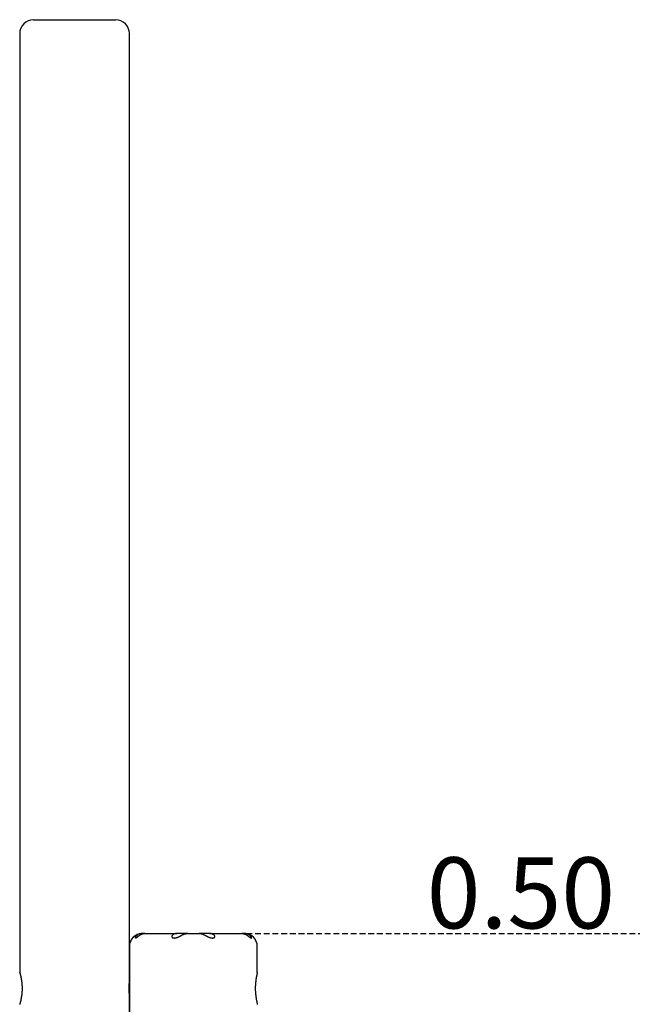
# Model space of a CAD drawing. Extents: x -4715 to 818, y -885 to 1400.
# Drawn here: x -4075 to -3405, y 238 to 1315 of the extents above; entities that cross this region are included whole.
import ezdxf

# ---------------------------------------------------------------- set-up
doc = ezdxf.new("R2010")
doc.units = 0
doc.linetypes.add('HIDDEN', pattern=[9.525, 6.35, -3.175])
doc.styles.add('ARIAL', font='ARIAL.TTF')

msp = doc.modelspace()

# ---------------------------------------------------------------- linework, layer by layer
at = {"color": 7, "linetype": 'Continuous'}
for p, q in [((-4060.5, 1315.4), (-3970.5, 1315.4)), ((-4075.5, 1300.4), (-4075.5, 272.9)), ((-3955.5, 261.4), (-3955.5, 1300.4)), ((-3941.5, 315.4), (-3941.1, 315.4)), ((-3938.6, 315.4), (-3941.1, 315.4)), ((-3938.6, 315.4), (-3903.2, 315.4)), ((-3892.5, 315.4), (-3903.2, 315.4)), ((-3891.6, 315.4), (-3892.5, 315.4)), ((-3891.6, 315.4), (-3879.3, 315.4)), ((-3878.4, 315.4), (-3879.3, 315.4)), ((-3867.7, 315.4), (-3878.4, 315.4)), ((-3867.7, 315.4), (-3832.4, 315.4)), ((-3829.8, 315.4), (-3832.4, 315.4)), ((-3829.8, 315.4), (-3829.5, 315.4)), ((-3955.5, 301.4), (-3955.5, 261.4)), ((-3815.5, 272.9), (-3815.5, 301.4)), ((-3955.5, 249.5), (-3955.5, 91.4)), ((-3955.5, 192.9), (-3955.5, 249.4))]:
    msp.add_line(p, q, dxfattribs=at)
at = {"linetype": 'HIDDEN'}
msp.add_line((-3837, 315.4), (-3222.5, 315.4), dxfattribs=at)
at = {"color": 7, "linetype": 'Continuous'}
for points in [[(-3941.1, 315.4), (-3941.5, 315.4), (-3941.8, 315.4), (-3942.1, 315.4), (-3942.4, 315.3), (-3942.8, 315.3), (-3943.1, 315.2), (-3943.4, 315.2), (-3943.7, 315.1), (-3944, 315.1), (-3944.3, 315), (-3944.6, 314.9), (-3944.9, 314.8), (-3945.2, 314.7), (-3945.4, 314.6), (-3945.7, 314.4), (-3946, 314.3), (-3946.2, 314.2), (-3946.5, 314), (-3946.7, 313.9), (-3946.9, 313.7), (-3947.1, 313.6), (-3947.4, 313.4), (-3947.6, 313.3), (-3947.7, 313.1), (-3947.9, 313), (-3948.1, 312.8), (-3948.3, 312.6), (-3948.4, 312.5), (-3948.5, 312.3), (-3948.7, 312.1), (-3948.8, 312), (-3948.9, 311.8), (-3948.9, 311.7), (-3949, 311.6), (-3949.1, 311.4), (-3949.1, 311.3), (-3949.2, 311.2), (-3949.2, 311.1), (-3949.2, 311), (-3949.2, 310.9), (-3949.2, 310.8), (-3949.2, 310.8), (-3949.2, 310.7), (-3949.2, 310.7), (-3949.2, 310.6), (-3949.1, 310.6), (-3949.1, 310.5), (-3949.1, 310.5), (-3949, 310.5), (-3949, 310.5), (-3948.9, 310.4), (-3948.9, 310.4), (-3948.8, 310.4), (-3948.8, 310.4), (-3948.7, 310.4), (-3948.6, 310.5), (-3948.6, 310.5), (-3948.5, 310.5), (-3948.4, 310.5), (-3948.4, 310.6), (-3948.3, 310.6), (-3948.2, 310.6), (-3948.1, 310.7), (-3948, 310.7), (-3947.9, 310.8), (-3947.9, 310.8), (-3947.8, 310.9), (-3947.7, 311), (-3947.6, 311), (-3947.5, 311.1), (-3947.4, 311.2), (-3947.3, 311.2), (-3947.2, 311.3), (-3947.1, 311.4), (-3947, 311.5), (-3946.9, 311.5), (-3946.8, 311.6), (-3946.6, 311.7), (-3946.5, 311.8), (-3946.4, 311.9), (-3946.3, 312), (-3946.2, 312.1), (-3946, 312.2), (-3945.9, 312.3), (-3945.7, 312.4), (-3945.6, 312.5), (-3945.4, 312.7), (-3945.3, 312.8), (-3945.1, 312.9), (-3944.9, 313.1), (-3944.7, 313.2), (-3944.5, 313.3), (-3944.3, 313.5), (-3944.1, 313.6), (-3943.8, 313.8), (-3943.6, 313.9), (-3943.4, 314.1), (-3943.1, 314.2), (-3942.8, 314.4), (-3942.5, 314.5), (-3942.3, 314.7), (-3942, 314.8), (-3941.7, 314.9), (-3941.3, 315), (-3941, 315.1), (-3940.7, 315.2), (-3940.3, 315.2), (-3940, 315.3), (-3939.7, 315.3), (-3939.3, 315.4), (-3938.9, 315.4), (-3938.6, 315.4)], [(-3903.2, 315.4), (-3903.5, 315.4), (-3903.7, 315.4), (-3904, 315.4), (-3904.3, 315.4), (-3904.5, 315.3), (-3904.8, 315.3), (-3905, 315.3), (-3905.2, 315.2), (-3905.5, 315.2), (-3905.7, 315.1), (-3905.9, 315), (-3906.2, 314.9), (-3906.4, 314.9), (-3906.6, 314.8), (-3906.8, 314.7), (-3907, 314.6), (-3907.2, 314.5), (-3907.3, 314.3), (-3907.5, 314.2), (-3907.7, 314.1), (-3907.8, 314), (-3908, 313.9), (-3908.1, 313.8), (-3908.2, 313.6), (-3908.4, 313.5), (-3908.5, 313.4), (-3908.6, 313.3), (-3908.6, 313.2), (-3908.7, 313), (-3908.8, 312.9), (-3908.8, 312.8), (-3908.9, 312.7), (-3908.9, 312.6), (-3909, 312.5), (-3909, 312.4), (-3909, 312.3), (-3909, 312.2), (-3909, 312.1), (-3909, 312), (-3909, 311.9), (-3909, 311.8), (-3908.9, 311.7), (-3908.9, 311.7), (-3908.9, 311.6), (-3908.8, 311.5), (-3908.8, 311.4), (-3908.8, 311.4), (-3908.7, 311.3), (-3908.7, 311.2), (-3908.6, 311.2), (-3908.6, 311.1), (-3908.5, 311.1), (-3908.4, 311), (-3908.4, 310.9), (-3908.3, 310.9), (-3908.2, 310.8), (-3908.1, 310.8), (-3908, 310.7), (-3907.9, 310.7), (-3907.8, 310.6), (-3907.6, 310.6), (-3907.5, 310.6), (-3907.4, 310.5), (-3907.2, 310.5), (-3907.1, 310.5), (-3906.9, 310.5), (-3906.8, 310.5), (-3906.6, 310.4), (-3906.4, 310.4), (-3906.2, 310.4), (-3906, 310.5), (-3905.8, 310.5), (-3905.6, 310.5), (-3905.4, 310.5), (-3905.2, 310.6), (-3904.9, 310.6), (-3904.7, 310.7), (-3904.4, 310.7), (-3904.2, 310.8), (-3903.9, 310.9), (-3903.7, 310.9), (-3903.4, 311), (-3903.2, 311.1), (-3902.9, 311.2), (-3902.6, 311.3), (-3902.4, 311.4), (-3902.1, 311.5), (-3901.9, 311.7), (-3901.6, 311.8), (-3901.4, 311.9), (-3901.1, 312), (-3900.9, 312.1), (-3900.7, 312.3), (-3900.4, 312.4), (-3900.2, 312.5), (-3899.9, 312.6), (-3899.7, 312.8), (-3899.4, 312.9), (-3899.2, 313), (-3899, 313.2), (-3898.7, 313.3), (-3898.5, 313.4), (-3898.2, 313.5), (-3898, 313.7), (-3897.7, 313.8), (-3897.5, 313.9), (-3897.2, 314), (-3897, 314.2), (-3896.7, 314.3), (-3896.5, 314.4), (-3896.2, 314.5), (-3895.9, 314.6), (-3895.7, 314.7), (-3895.4, 314.8), (-3895.1, 314.9), (-3894.9, 315), (-3894.6, 315.1), (-3894.3, 315.1), (-3894.1, 315.2), (-3893.8, 315.2), (-3893.5, 315.3), (-3893.2, 315.3), (-3893, 315.3), (-3892.7, 315.4), (-3892.4, 315.4), (-3892.2, 315.4), (-3891.9, 315.4), (-3891.6, 315.4)], [(-3879.3, 315.4), (-3879, 315.4), (-3878.7, 315.4), (-3878.5, 315.4), (-3878.2, 315.4), (-3877.9, 315.3), (-3877.6, 315.3), (-3877.3, 315.3), (-3877.1, 315.2), (-3876.8, 315.2), (-3876.5, 315.1), (-3876.3, 315), (-3876, 314.9), (-3875.7, 314.9), (-3875.5, 314.8), (-3875.2, 314.7), (-3874.9, 314.6), (-3874.7, 314.5), (-3874.4, 314.4), (-3874.2, 314.2), (-3873.9, 314.1), (-3873.7, 314), (-3873.4, 313.9), (-3873.1, 313.8), (-3872.9, 313.6), (-3872.6, 313.5), (-3872.4, 313.4), (-3872.1, 313.2), (-3871.8, 313.1), (-3871.6, 312.9), (-3871.3, 312.8), (-3871, 312.6), (-3870.7, 312.5), (-3870.5, 312.4), (-3870.2, 312.2), (-3869.9, 312.1), (-3869.6, 311.9), (-3869.3, 311.8), (-3869, 311.6), (-3868.8, 311.5), (-3868.5, 311.4), (-3868.2, 311.3), (-3867.9, 311.2), (-3867.6, 311.1), (-3867.3, 311), (-3867.1, 310.9), (-3866.8, 310.8), (-3866.5, 310.7), (-3866.3, 310.7), (-3866.1, 310.6), (-3865.8, 310.6), (-3865.6, 310.5), (-3865.4, 310.5), (-3865.2, 310.5), (-3865, 310.5), (-3864.8, 310.4), (-3864.6, 310.4), (-3864.4, 310.4), (-3864.2, 310.4), (-3864.1, 310.5), (-3863.9, 310.5), (-3863.8, 310.5), (-3863.6, 310.5), (-3863.5, 310.6), (-3863.4, 310.6), (-3863.3, 310.6), (-3863.1, 310.7), (-3863, 310.7), (-3862.9, 310.8), (-3862.8, 310.8), (-3862.7, 310.9), (-3862.6, 310.9), (-3862.6, 311), (-3862.5, 311), (-3862.4, 311.1), (-3862.3, 311.2), (-3862.3, 311.2), (-3862.2, 311.3), (-3862.2, 311.4), (-3862.1, 311.5), (-3862.1, 311.5), (-3862.1, 311.6), (-3862, 311.7), (-3862, 311.8), (-3862, 311.9), (-3862, 312), (-3862, 312.1), (-3862, 312.2), (-3862, 312.3), (-3862, 312.4), (-3862, 312.5), (-3862.1, 312.6), (-3862.1, 312.7), (-3862.1, 312.9), (-3862.2, 313), (-3862.3, 313.1), (-3862.4, 313.2), (-3862.5, 313.4), (-3862.6, 313.5), (-3862.7, 313.6), (-3862.8, 313.7), (-3862.9, 313.8), (-3863.1, 314), (-3863.2, 314.1), (-3863.4, 314.2), (-3863.5, 314.3), (-3863.7, 314.4), (-3863.9, 314.5), (-3864, 314.6), (-3864.2, 314.7), (-3864.4, 314.8), (-3864.6, 314.8), (-3864.8, 314.9), (-3864.9, 315), (-3865.1, 315), (-3865.3, 315.1), (-3865.5, 315.1), (-3865.7, 315.2), (-3865.9, 315.2), (-3866.1, 315.3), (-3866.2, 315.3), (-3866.4, 315.3), (-3866.6, 315.4), (-3866.8, 315.4), (-3867, 315.4), (-3867.2, 315.4), (-3867.4, 315.4), (-3867.5, 315.4), (-3867.7, 315.4)], [(-3832.4, 315.4), (-3832, 315.4), (-3831.7, 315.4), (-3831.4, 315.3), (-3831.1, 315.3), (-3830.8, 315.3), (-3830.5, 315.2), (-3830.2, 315.1), (-3829.9, 315.1), (-3829.6, 315), (-3829.3, 314.9), (-3829, 314.8), (-3828.8, 314.7), (-3828.5, 314.6), (-3828.2, 314.4), (-3828, 314.3), (-3827.8, 314.2), (-3827.5, 314), (-3827.3, 313.9), (-3827.1, 313.8), (-3826.9, 313.6), (-3826.7, 313.5), (-3826.5, 313.4), (-3826.3, 313.3), (-3826.1, 313.1), (-3826, 313), (-3825.8, 312.9), (-3825.6, 312.8), (-3825.5, 312.6), (-3825.3, 312.5), (-3825.2, 312.4), (-3825.1, 312.3), (-3824.9, 312.2), (-3824.8, 312.1), (-3824.7, 312), (-3824.5, 311.9), (-3824.4, 311.8), (-3824.3, 311.7), (-3824.2, 311.6), (-3824.1, 311.5), (-3824, 311.5), (-3823.9, 311.4), (-3823.8, 311.3), (-3823.7, 311.2), (-3823.6, 311.2), (-3823.5, 311.1), (-3823.4, 311), (-3823.3, 311), (-3823.2, 310.9), (-3823.1, 310.9), (-3823, 310.8), (-3823, 310.7), (-3822.9, 310.7), (-3822.8, 310.7), (-3822.7, 310.6), (-3822.6, 310.6), (-3822.6, 310.5), (-3822.5, 310.5), (-3822.4, 310.5), (-3822.3, 310.5), (-3822.3, 310.5), (-3822.2, 310.4), (-3822.2, 310.4), (-3822.1, 310.4), (-3822, 310.4), (-3822, 310.5), (-3821.9, 310.5), (-3821.9, 310.5), (-3821.8, 310.5), (-3821.8, 310.6), (-3821.8, 310.6), (-3821.8, 310.7), (-3821.7, 310.7), (-3821.7, 310.8), (-3821.7, 310.9), (-3821.7, 311), (-3821.8, 311), (-3821.8, 311.1), (-3821.8, 311.2), (-3821.8, 311.3), (-3821.9, 311.4), (-3821.9, 311.5), (-3822, 311.6), (-3822.1, 311.7), (-3822.1, 311.9), (-3822.2, 312), (-3822.3, 312.1), (-3822.4, 312.2), (-3822.5, 312.3), (-3822.6, 312.4), (-3822.7, 312.6), (-3822.8, 312.7), (-3822.9, 312.8), (-3823, 312.9), (-3823.2, 313.1), (-3823.3, 313.2), (-3823.4, 313.3), (-3823.6, 313.4), (-3823.8, 313.6), (-3823.9, 313.7), (-3824.1, 313.8), (-3824.3, 313.9), (-3824.5, 314.1), (-3824.7, 314.2), (-3825, 314.3), (-3825.2, 314.4), (-3825.5, 314.5), (-3825.7, 314.6), (-3826, 314.8), (-3826.3, 314.9), (-3826.6, 315), (-3826.9, 315), (-3827.2, 315.1), (-3827.5, 315.2), (-3827.8, 315.2), (-3828.1, 315.3), (-3828.5, 315.3), (-3828.8, 315.4), (-3829.1, 315.4), (-3829.5, 315.4), (-3829.8, 315.4)], [(-4075.5, 272.9), (-4075.5, 272.9), (-4075.5, 272.9), (-4075.5, 272.9), (-4075.5, 272.9), (-4075.5, 273), (-4075.5, 273), (-4075.5, 272.9), (-4075.5, 272.9), (-4075.5, 272.9), (-4075.5, 272.9), (-4075.5, 272.9), (-4075.4, 272.8), (-4075.4, 272.8), (-4075.4, 272.7), (-4075.4, 272.7), (-4075.4, 272.6), (-4075.4, 272.6), (-4075.3, 272.5), (-4075.3, 272.4), (-4075.3, 272.3), (-4075.3, 272.2), (-4075.2, 272.1), (-4075.2, 272), (-4075.2, 271.9), (-4075.2, 271.8), (-4075.1, 271.7), (-4075.1, 271.5), (-4075, 271.4), (-4075, 271.2), (-4075, 271.1), (-4074.9, 270.9), (-4074.9, 270.7), (-4074.8, 270.6), (-4074.8, 270.4), (-4074.7, 270.2), (-4074.7, 270), (-4074.6, 269.8), (-4074.6, 269.6), (-4074.5, 269.4), (-4074.5, 269.1), (-4074.4, 268.9), (-4074.4, 268.7), (-4074.3, 268.4), (-4074.3, 268.2), (-4074.2, 267.9), (-4074.2, 267.7), (-4074.1, 267.4), (-4074.1, 267.2), (-4074, 266.9), (-4073.9, 266.6), (-4073.9, 266.3), (-4073.8, 266), (-4073.8, 265.7), (-4073.7, 265.4), (-4073.7, 265.1), (-4073.6, 264.8), (-4073.6, 264.5), (-4073.5, 264.2), (-4073.5, 263.9), (-4073.4, 263.5), (-4073.4, 263.2), (-4073.4, 262.9), (-4073.3, 262.5), (-4073.3, 262.2), (-4073.2, 261.9), (-4073.2, 261.5), (-4073.2, 261.2), (-4073.1, 260.8), (-4073.1, 260.4), (-4073.1, 260.1), (-4073, 259.7), (-4073, 259.4), (-4073, 259), (-4073, 258.6), (-4072.9, 258.3), (-4072.9, 257.9), (-4072.9, 257.6), (-4072.9, 257.2), (-4072.9, 256.8), (-4072.9, 256.5), (-4072.9, 256.1), (-4072.9, 255.7), (-4072.9, 255.4), (-4072.9, 255), (-4072.9, 254.6), (-4072.9, 254.3), (-4072.9, 253.9), (-4072.9, 253.6), (-4072.9, 253.2), (-4072.9, 252.8), (-4072.9, 252.5), (-4073, 252.1), (-4073, 251.8), (-4073, 251.4), (-4073, 251.1), (-4073.1, 250.8), (-4073.1, 250.4), (-4073.1, 250.1), (-4073.2, 249.7), (-4073.2, 249.4), (-4073.2, 249.1), (-4073.3, 248.7), (-4073.3, 248.4), (-4073.3, 248.1), (-4073.4, 247.8), (-4073.4, 247.5), (-4073.5, 247.1), (-4073.5, 246.8), (-4073.6, 246.5), (-4073.6, 246.2), (-4073.7, 245.9), (-4073.7, 245.6), (-4073.8, 245.3), (-4073.8, 245), (-4073.9, 244.7), (-4073.9, 244.5), (-4074, 244.2), (-4074, 243.9), (-4074.1, 243.6), (-4074.1, 243.4), (-4074.2, 243.1), (-4074.2, 242.9), (-4074.3, 242.6), (-4074.3, 242.4), (-4074.4, 242.1), (-4074.4, 241.9), (-4074.5, 241.7), (-4074.6, 241.4), (-4074.6, 241.2), (-4074.7, 241), (-4074.7, 240.8), (-4074.8, 240.6), (-4074.8, 240.4), (-4074.9, 240.2), (-4074.9, 240), (-4074.9, 239.9), (-4075, 239.7), (-4075, 239.6), (-4075.1, 239.4), (-4075.1, 239.3), (-4075.1, 239.1), (-4075.2, 239), (-4075.2, 238.9), (-4075.2, 238.8), (-4075.3, 238.7), (-4075.3, 238.6), (-4075.3, 238.5), (-4075.3, 238.4), (-4075.4, 238.3), (-4075.4, 238.3), (-4075.4, 238.2), (-4075.4, 238.1), (-4075.4, 238.1), (-4075.4, 238.1), (-4075.5, 238), (-4075.5, 238), (-4075.5, 238), (-4075.5, 238), (-4075.5, 238), (-4075.5, 237.9)], [(-3815.5, 272.9), (-3815.5, 272.9), (-3815.5, 272.9), (-3815.5, 272.9), (-3815.5, 272.9), (-3815.5, 272.9), (-3815.5, 272.9), (-3815.5, 272.9), (-3815.5, 272.9), (-3815.5, 272.9), (-3815.5, 272.9), (-3815.5, 272.8), (-3815.5, 272.8), (-3815.5, 272.8), (-3815.5, 272.7), (-3815.5, 272.7), (-3815.6, 272.6), (-3815.6, 272.5), (-3815.6, 272.4), (-3815.6, 272.4), (-3815.6, 272.3), (-3815.7, 272.2), (-3815.7, 272.1), (-3815.7, 271.9), (-3815.7, 271.8), (-3815.8, 271.7), (-3815.8, 271.6), (-3815.8, 271.4), (-3815.9, 271.3), (-3815.9, 271.1), (-3816, 270.9), (-3816, 270.8), (-3816, 270.6), (-3816.1, 270.4), (-3816.1, 270.2), (-3816.1, 270), (-3816.2, 269.8), (-3816.2, 269.6), (-3816.3, 269.4), (-3816.3, 269.2), (-3816.4, 269), (-3816.4, 268.7), (-3816.5, 268.5), (-3816.5, 268.2), (-3816.5, 268), (-3816.6, 267.7), (-3816.6, 267.5), (-3816.7, 267.2), (-3816.7, 266.9), (-3816.8, 266.6), (-3816.8, 266.4), (-3816.9, 266.1), (-3816.9, 265.8), (-3817, 265.5), (-3817, 265.2), (-3817, 264.9), (-3817.1, 264.5), (-3817.1, 264.2), (-3817.2, 263.9), (-3817.2, 263.6), (-3817.3, 263.3), (-3817.3, 262.9), (-3817.3, 262.6), (-3817.4, 262.2), (-3817.4, 261.9), (-3817.4, 261.6), (-3817.5, 261.2), (-3817.5, 260.9), (-3817.5, 260.5), (-3817.5, 260.1), (-3817.6, 259.8), (-3817.6, 259.4), (-3817.6, 259.1), (-3817.6, 258.7), (-3817.6, 258.3), (-3817.7, 258), (-3817.7, 257.6), (-3817.7, 257.2), (-3817.7, 256.9), (-3817.7, 256.5), (-3817.7, 256.2), (-3817.7, 255.8), (-3817.7, 255.4), (-3817.7, 255.1), (-3817.7, 254.7), (-3817.7, 254.3), (-3817.7, 254), (-3817.7, 253.6), (-3817.7, 253.2), (-3817.7, 252.9), (-3817.6, 252.5), (-3817.6, 252.2), (-3817.6, 251.8), (-3817.6, 251.5), (-3817.6, 251.1), (-3817.5, 250.8), (-3817.5, 250.4), (-3817.5, 250.1), (-3817.5, 249.7), (-3817.4, 249.4), (-3817.4, 249.1), (-3817.4, 248.7), (-3817.3, 248.4), (-3817.3, 248.1), (-3817.3, 247.8), (-3817.2, 247.4), (-3817.2, 247.1), (-3817.2, 246.8), (-3817.1, 246.5), (-3817.1, 246.2), (-3817, 245.9), (-3817, 245.6), (-3816.9, 245.3), (-3816.9, 245), (-3816.9, 244.7), (-3816.8, 244.4), (-3816.8, 244.1), (-3816.7, 243.9), (-3816.7, 243.6), (-3816.6, 243.3), (-3816.6, 243.1), (-3816.5, 242.8), (-3816.5, 242.6), (-3816.4, 242.3), (-3816.4, 242.1), (-3816.4, 241.8), (-3816.3, 241.6), (-3816.3, 241.4), (-3816.2, 241.2), (-3816.2, 241), (-3816.1, 240.8), (-3816.1, 240.6), (-3816, 240.4), (-3816, 240.2), (-3816, 240), (-3815.9, 239.8), (-3815.9, 239.7), (-3815.9, 239.5), (-3815.8, 239.4), (-3815.8, 239.2), (-3815.8, 239.1), (-3815.7, 239), (-3815.7, 238.9), (-3815.7, 238.8), (-3815.7, 238.7), (-3815.6, 238.6), (-3815.6, 238.5), (-3815.6, 238.4), (-3815.6, 238.3), (-3815.6, 238.3), (-3815.5, 238.2), (-3815.5, 238.2), (-3815.5, 238.1), (-3815.5, 238.1), (-3815.5, 238), (-3815.5, 238), (-3815.5, 238), (-3815.5, 238), (-3815.5, 238), (-3815.5, 237.9), (-3815.5, 237.9)], [(-3955.5, 249.4), (-3955.5, 249.5), (-3955.5, 249.5), (-3955.5, 249.5), (-3955.5, 249.6), (-3955.5, 249.6), (-3955.5, 249.6), (-3955.5, 249.7), (-3955.5, 249.8), (-3955.5, 249.9), (-3955.5, 250), (-3955.5, 250.1), (-3955.5, 250.2), (-3955.6, 250.3), (-3955.6, 250.4), (-3955.6, 250.6), (-3955.6, 250.7), (-3955.6, 250.9), (-3955.6, 251.1), (-3955.6, 251.3), (-3955.6, 251.4), (-3955.7, 251.6), (-3955.7, 251.8), (-3955.7, 252), (-3955.7, 252.2), (-3955.7, 252.5), (-3955.7, 252.7), (-3955.7, 252.9), (-3955.7, 253.1), (-3955.7, 253.4), (-3955.8, 253.6), (-3955.8, 253.9), (-3955.8, 254.1), (-3955.8, 254.4), (-3955.8, 254.6), (-3955.8, 254.9), (-3955.8, 255.1), (-3955.8, 255.4), (-3955.8, 255.6), (-3955.8, 255.9), (-3955.8, 256.1), (-3955.8, 256.4), (-3955.8, 256.6), (-3955.8, 256.9), (-3955.8, 257.1), (-3955.7, 257.3), (-3955.7, 257.6), (-3955.7, 257.8), (-3955.7, 258), (-3955.7, 258.3), (-3955.7, 258.5), (-3955.7, 258.7), (-3955.7, 258.9), (-3955.7, 259.1), (-3955.7, 259.3), (-3955.6, 259.5), (-3955.6, 259.7), (-3955.6, 259.9), (-3955.6, 260), (-3955.6, 260.2), (-3955.6, 260.3), (-3955.6, 260.5), (-3955.6, 260.6), (-3955.5, 260.7), (-3955.5, 260.8), (-3955.5, 260.9), (-3955.5, 261), (-3955.5, 261.1), (-3955.5, 261.2), (-3955.5, 261.2), (-3955.5, 261.3), (-3955.5, 261.3), (-3955.5, 261.4), (-3955.5, 261.4), (-3955.5, 261.4), (-3955.5, 261.4), (-3955.5, 261.4), (-3955.5, 261.4), (-3955.5, 261.4), (-3955.5, 261.4), (-3955.5, 261.4)], [(-3955.5, 261.4), (-3955.5, 261.4), (-3955.5, 261.4), (-3955.5, 261.4), (-3955.5, 261.3), (-3955.5, 261.3), (-3955.5, 261.2), (-3955.5, 261.2), (-3955.5, 261.1), (-3955.4, 261), (-3955.4, 260.9), (-3955.4, 260.8), (-3955.4, 260.7), (-3955.4, 260.6), (-3955.4, 260.4), (-3955.4, 260.3), (-3955.4, 260.1), (-3955.4, 260), (-3955.4, 259.8), (-3955.3, 259.6), (-3955.3, 259.4), (-3955.3, 259.2), (-3955.3, 259), (-3955.3, 258.8), (-3955.3, 258.6), (-3955.3, 258.4), (-3955.3, 258.2), (-3955.3, 258), (-3955.3, 257.7), (-3955.3, 257.5), (-3955.2, 257.3), (-3955.2, 257), (-3955.2, 256.8), (-3955.2, 256.5), (-3955.2, 256.3), (-3955.2, 256), (-3955.2, 255.8), (-3955.2, 255.5), (-3955.2, 255.3), (-3955.2, 255), (-3955.2, 254.8), (-3955.2, 254.5), (-3955.2, 254.3), (-3955.2, 254), (-3955.2, 253.8), (-3955.2, 253.5), (-3955.3, 253.3), (-3955.3, 253.1), (-3955.3, 252.8), (-3955.3, 252.6), (-3955.3, 252.4), (-3955.3, 252.2), (-3955.3, 252), (-3955.3, 251.8), (-3955.3, 251.6), (-3955.3, 251.4), (-3955.4, 251.2), (-3955.4, 251), (-3955.4, 250.9), (-3955.4, 250.7), (-3955.4, 250.5), (-3955.4, 250.4), (-3955.4, 250.3), (-3955.4, 250.2), (-3955.4, 250.1), (-3955.4, 250), (-3955.4, 249.9), (-3955.5, 249.8), (-3955.5, 249.7), (-3955.5, 249.6), (-3955.5, 249.6), (-3955.5, 249.5), (-3955.5, 249.5), (-3955.5, 249.5), (-3955.5, 249.5), (-3955.5, 249.5), (-3955.5, 249.5), (-3955.5, 249.5), (-3955.5, 249.5), (-3955.5, 249.5), (-3955.5, 249.5)]]:
    msp.add_lwpolyline(points, dxfattribs=at)
for centre, radius, start, end in [((-4060.5, 1300.4), 15, 90, 180), ((-3970.5, 1300.4), 15, 0, 90), ((-3941.5, 301.4), 14, 90, 180), ((-3829.5, 301.4), 14, 0, 90)]:
    msp.add_arc(centre, radius, start, end, dxfattribs=at)

# ---------------------------------------------------------------- texts
at = {"linetype": 'HIDDEN', "style": 'ARIAL'}
msp.add_text('0.50', height=77.76, dxfattribs=at).set_placement((-3630.2, 321))

doc.saveas('drawing.dxf')
